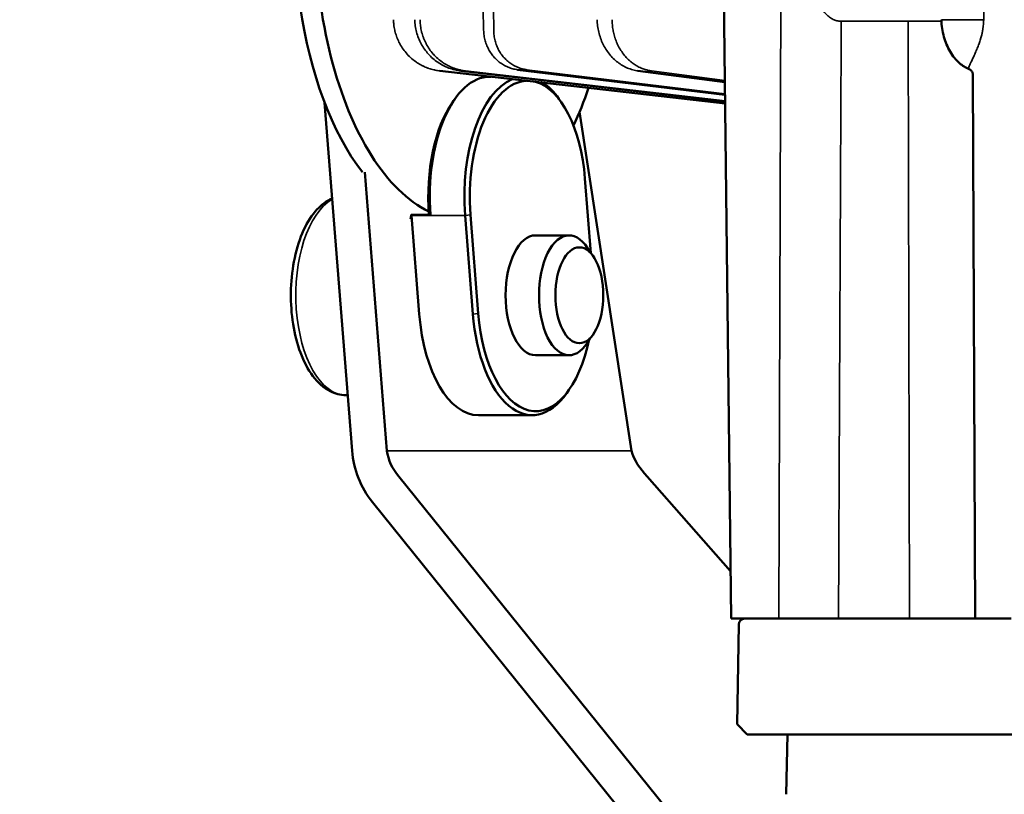
# Model space of a CAD drawing. Units: millimetres. Extents: x 3863 to 4887, y 4186 to 5343.
# Drawn here: x 4393 to 4442, y 5276 to 5315 of the extents above; entities that cross this region are included whole.
import ezdxf

# ---------------------------------------------------------------- set-up
doc = ezdxf.new("R2010")
doc.units = ezdxf.units.MM
doc.header["$LTSCALE"] = 5
doc.layers.get('Defpoints').update_dxf_attribs({"linetype": 'CONTINUOUS'})
for name, color, linetype, lineweight in [('AM_5 ( Bemassung)', 3, 'CONTINUOUS', 25), ('Sichtbar (ISO)', 7, 'CONTINUOUS', 50), ('Sichtbar schmal (ISO)', 7, 'CONTINUOUS', 35)]:
    doc.layers.add(name, color=color, linetype=linetype, lineweight=lineweight)
doc.styles.get("Standard").update_dxf_attribs({"font": 'ARIALUNI.TTF'})
doc.dimstyles.new('BENUTZERDEFINIERTE NORM$0', dxfattribs={"dimtxt": 3.5, "dimasz": 2.5, "dimexe": 1, "dimexo": 0, "dimgap": 1.5, "dimtad": 1, "dimdsep": 46, "dimtxsty": 'STANDARD', "dimcen": 0, "dimclrd": 256, "dimclre": 256, "dimclrt": 6, "dimadec": 0, "dimazin": 2, "dimtp": 0.1, "dimtm": 0.1, "dimtfac": 0.71, "dimtmove": 0, "dimatfit": 3, "dimfxl": 1, "dimlwd": -1, "dimlwe": -1, "dimarcsym": 0})

# ---------------------------------------------------------------- blocks, each defined once
blk = doc.blocks.new('*D5')
at = {"layer": 'AM_5 ( Bemassung)', "transparency": 16777216}
for p, q in [((4804.008, 5343.288), (4300.716, 5343.288)), ((4310.716, 5268.076), (4310.716, 5318.288)), ((4711.008, 5243.076), (4300.716, 5243.076))]:
    blk.add_line(p, q, dxfattribs=at)
for points in [[(4306.549, 5318.288), (4314.882, 5318.288), (4310.716, 5343.288)], [(4306.549, 5268.076), (4314.882, 5268.076), (4310.716, 5243.076)]]:
    blk.add_solid(points, dxfattribs=at)
at = {"layer": 'Defpoints', "color": 0, "transparency": 16777216}
for p in [(4310.716, 5343.288), (4804.008, 5343.288), (4711.008, 5243.076)]:
    blk.add_point(p, dxfattribs=at)
at = {"layer": 'AM_5 ( Bemassung)', "color": 6, "transparency": 16777216, "insert": (4277.834, 5295.775), "char_height": 35, "attachment_point": 5, "rotation": 90}
blk.add_mtext('100', dxfattribs=at)

msp = doc.modelspace()

# ---------------------------------------------------------------- linework, layer by layer
at = {"layer": 'Sichtbar (ISO)'}
for p, q in [((4428.521, 5285.088), (4428.035, 5325.829)), ((4413.939, 5312.503), (4413.942, 5312.502)), ((4428.213, 5310.874), (4413.942, 5312.502)), ((4414.986, 5312.503), (4428.212, 5310.971)), ((4417.824, 5312.563), (4428.208, 5311.304)), ((4423.845, 5312.504), (4428.201, 5311.931)), ((4416.431, 5312.211), (4416.501, 5312.211)), ((4440.735, 5285.088), (4440.617, 5312.325)), ((4414.583, 5310.946), (4414.699, 5311.11)), ((4420.011, 5310.946), (4419.895, 5311.11)), ((4409.546, 5293.494), (4408.166, 5310.928)), ((4423.523, 5293.494), (4420.932, 5310.452)), ((4411.278, 5293.494), (4410.175, 5307.432)), ((4421.201, 5307.117), (4421.497, 5303.377)), ((4412.513, 5305.306), (4413.465, 5305.306)), ((4412.515, 5305.273), (4412.906, 5300.334)), ((4415.591, 5300.334), (4415.2, 5305.273)), ((4415.863, 5300.365), (4415.472, 5305.304)), ((4420.401, 5304.272), (4418.727, 5304.272)), ((4420.401, 5298.272), (4418.727, 5298.272)), ((4409.326, 5296.272), (4409.229, 5296.272)), ((4414.041, 5296.51), (4414.137, 5296.373)), ((4420.401, 5296.536), (4420.286, 5296.373)), ((4415.869, 5295.272), (4418.554, 5295.272)), ((4411.886, 5292.209), (4439.782, 5257.591)), ((4424.321, 5292.209), (4428.493, 5287.465)), ((4410.56, 5290.923), (4438.455, 5256.305)), ((4428.521, 5285.088), (4429.521, 5285.088)), ((4429.521, 5285.088), (4429.545, 5285.088)), ((4430.341, 5285.088), (4429.545, 5285.088)), ((4430.341, 5285.088), (4430.553, 5285.088)), ((4442.544, 5285.088), (4430.553, 5285.088)), ((4428.901, 5284.794), (4428.814, 5279.811)), ((4429.327, 5279.289), (4428.814, 5279.811)), ((4430.617, 5279.289), (4429.327, 5279.289)), ((4430.617, 5279.289), (4471.32, 5279.289)), ((4431.343, 5279.289), (4431.272, 5276.296))]:
    msp.add_line(p, q, dxfattribs=at)
msp.add_arc((4429.201, 5284.788), 0.3, 90, 179, dxfattribs=at)
at = {"layer": 'Sichtbar (ISO)', "extrusion": (0, 0, -1)}
for centre, major_axis, ratio, start_param, end_param in [((4414.124, 5320.038), (0, -15), 0.5, 0.572742, 1.982906), ((4415.163, 5320.038), (0, -15), 0.5, 0.239858, 1.955781), ((4416.431, 5306.211), (0, 6), 0.5, 4.561118, 6.283185), ((4418.163, 5306.211), (0, 6), 0.5, 4.555404, 6.081856), ((4418.336, 5306.211), (0, 5.8), 0.5, 4.555404, 6.259647), ((4418.336, 5306.211), (0, 5.8), 0.5, 0.137501, 1.413811), ((4418.163, 5306.211), (0, 6), 0.5, 0.315293, 0.61548), ((4415.163, 5320.038), (0, 15), 0.5, 2.163955, 2.325292), ((4416.258, 5306.211), (0, 5.8), 0.5, 4.55586, 5.667706), ((4402.937, 5334.684), (4.449, -38.698), 0.251289, 5.603998, 5.611659), ((4415.478, 5306.211), (0, -6), 0.5, 1.413811, 1.419525), ((4420.401, 5301.272), (0, -3), 0.5, 5.517792, 10.190171), ((4418.727, 5301.272), (0, 3), 0.5, 3.141593, 6.283185), ((4415.869, 5301.272), (0, -6), 0.5, 0, 1.413811), ((4418.554, 5301.272), (0, -6), 0.5, 5.667706, 7.696996), ((4418.727, 5301.272), (0, -5.8), 0.5, 5.09937, 7.696996), ((4413.01, 5293.494), (1.149, -3.88), 0.84619, 1.118261, 1.816391), ((4413.01, 5293.494), (0.954, -1.848), 0.800621, 1.26456, 1.962683), ((4425.255, 5293.494), (1.364, -1.757), 0.700085, 1.370355, 2.068442)]:
    msp.add_ellipse(centre, major_axis=major_axis, ratio=ratio, start_param=start_param, end_param=end_param, dxfattribs=at)
msp.add_ellipse((4420.92, 5301.272), major_axis=(0, 2.4), ratio=0.5, dxfattribs=at)
at = {"layer": 'Sichtbar (ISO)'}
for points, knots in [([(4439.042, 5315.055), (4439.053, 5314.769), (4439.097, 5314.481), (4439.244, 5313.947), (4439.348, 5313.694), (4439.608, 5313.247), (4439.768, 5313.047), (4440.095, 5312.763), (4440.258, 5312.66), (4440.43, 5312.591)], [0, 0, 0, 0, 0.0858656, 0.0858656, 0.170398, 0.170398, 0.2560454, 0.2560454, 0.3247562, 0.3247562, 0.3247562, 0.3247562]), ([(4440.43, 5312.591), (4440.46, 5312.579), (4440.488, 5312.562), (4440.537, 5312.52), (4440.558, 5312.495), (4440.582, 5312.456), (4440.589, 5312.442), (4440.599, 5312.417), (4440.604, 5312.404), (4440.609, 5312.384), (4440.611, 5312.376), (4440.614, 5312.358), (4440.615, 5312.35), (4440.616, 5312.338), (4440.616, 5312.334), (4440.617, 5312.328), (4440.617, 5312.326), (4440.617, 5312.325)], [0, 0, 0, 0, 0.00971083, 0.00971083, 0.01928117, 0.01928117, 0.02387895, 0.02387895, 0.02795712, 0.02795712, 0.03090375, 0.03090375, 0.03494441, 0.03494441, 0.03822134, 0.03822134, 0.0418774, 0.0418774, 0.0418774, 0.0418774]), ([(4408.546, 5306.125), (4408.512, 5306.11), (4408.479, 5306.095), (4408.168, 5305.936), (4407.921, 5305.727), (4407.446, 5305.166), (4407.229, 5304.794), (4406.869, 5303.943), (4406.729, 5303.463), (4406.538, 5302.452), (4406.487, 5301.923), (4406.473, 5300.865), (4406.511, 5300.336), (4406.672, 5299.322), (4406.796, 5298.838), (4407.126, 5297.956), (4407.333, 5297.558), (4407.828, 5296.899), (4408.117, 5296.634), (4408.692, 5296.341), (4408.96, 5296.272), (4409.229, 5296.272)], [0.21602, 0.21602, 0.21602, 0.21602, 0.249819, 0.249819, 0.533549, 0.533549, 0.868839, 0.868839, 1.210123, 1.210123, 1.545501, 1.545501, 1.87857, 1.87857, 2.213311, 2.213311, 2.553511, 2.553511, 2.892752, 2.892752, 3.141593, 3.141593, 3.141593, 3.141593]), ([(4412.507, 5305.276), (4412.507, 5305.279), (4412.508, 5305.283), (4412.509, 5305.286), (4412.509, 5305.29), (4412.51, 5305.293), (4412.511, 5305.296), (4412.511, 5305.3), (4412.512, 5305.303), (4412.513, 5305.306)], [0, 0, 0, 0, 0.333333, 0.333333, 0.333333, 0.666667, 0.666667, 0.666667, 1, 1, 1, 1])]:
    msp.add_open_spline(points, degree=3, knots=knots, dxfattribs=at)
at = {"layer": 'Sichtbar schmal (ISO)'}
for p, q in [((4431.04, 5325.361), (4430.911, 5285.088)), ((4416.099, 5315.617), (4416.13, 5314.535)), ((4416.633, 5314.535), (4416.629, 5315.617)), ((4433.997, 5314.991), (4434.031, 5314.991)), ((4437.389, 5314.99), (4437.005, 5314.99)), ((4437.454, 5285.088), (4437.389, 5314.99)), ((4437.389, 5314.99), (4439.045, 5314.99)), ((4414.988, 5312.502), (4428.212, 5310.972)), ((4428.212, 5310.997), (4415.223, 5312.502)), ((4417.831, 5312.563), (4428.208, 5311.305)), ((4428.208, 5311.358), (4418.296, 5312.563)), ((4423.861, 5312.502), (4428.201, 5311.932)), ((4428.2, 5312.019), (4424.539, 5312.502)), ((4412.515, 5305.273), (4412.507, 5305.276)), ((4412.515, 5305.273), (4415.2, 5305.273)), ((4415.472, 5305.304), (4415.2, 5305.273)), ((4415.863, 5300.365), (4415.591, 5300.334)), ((4411.278, 5293.494), (4423.523, 5293.494))]:
    msp.add_line(p, q, dxfattribs=at)
at = {"layer": 'Sichtbar schmal (ISO)', "extrusion": (0, 0, -1)}
for centre, major_axis, ratio, start_param, end_param in [((4435.763, 5314.988), (2, -0.001), 0.001395, 3.665201, 5.382652), ((4439.547, 5315.074), (-0.505, -0.019), 0.009323, 6.283182, 7.146159), ((4489.835, 5306.705), (78.112, -5.394), 0.081792, 4.001796, 4.034006), ((4415.044, 5313.004), (-0.058, -0.502), 0.168629, 6.263215, 6.283191), ((4489.102, 5303.93), (-75.155, 8.444), 0.019683, 0.164473, 0.182388), ((4417.885, 5313.064), (-0.061, -0.501), 0.336094, 6.242011, 6.283201), ((4489.222, 5303.923), (-75.785, 8.125), 0.038769, 0.338077, 0.355908), ((4423.911, 5313.004), (-0.066, -0.501), 0.493346, 6.217982, 6.283203), ((4409.229, 5301.272), (0, -5), 0.5, 0, 2.866158)]:
    msp.add_ellipse(centre, major_axis=major_axis, ratio=ratio, start_param=start_param, end_param=end_param, dxfattribs=at)
at = {"layer": 'Sichtbar schmal (ISO)'}
for points, knots in [([(4441.161, 5315.064), (4441.166, 5316.008), (4441.172, 5316.951), (4441.178, 5317.894), (4441.178, 5318.018), (4441.179, 5318.143), (4441.18, 5318.268), (4441.186, 5319.283), (4441.193, 5320.298), (4441.199, 5321.312), (4441.2, 5321.364), (4441.2, 5321.416), (4441.2, 5321.469), (4441.207, 5322.535), (4441.215, 5323.601), (4441.222, 5324.666)], [0, 0, 0, 0, 0.294369, 0.294369, 0.294369, 0.333333, 0.333333, 0.333333, 0.650362, 0.650362, 0.650362, 0.666667, 0.666667, 0.666667, 1, 1, 1, 1]), ([(4413.942, 5312.502), (4413.863, 5312.512), (4413.784, 5312.524), (4413.706, 5312.54), (4413.681, 5312.546), (4413.657, 5312.551), (4413.632, 5312.557), (4413.551, 5312.576), (4413.47, 5312.6), (4413.391, 5312.627), (4413.371, 5312.634), (4413.351, 5312.641), (4413.331, 5312.648), (4413.248, 5312.678), (4413.167, 5312.713), (4413.088, 5312.752), (4413.073, 5312.759), (4413.058, 5312.767), (4413.043, 5312.774), (4412.961, 5312.817), (4412.881, 5312.863), (4412.803, 5312.913), (4412.793, 5312.92), (4412.782, 5312.927), (4412.772, 5312.935), (4412.692, 5312.988), (4412.615, 5313.047), (4412.541, 5313.109), (4412.535, 5313.115), (4412.528, 5313.12), (4412.522, 5313.126), (4412.446, 5313.192), (4412.373, 5313.262), (4412.305, 5313.336), (4412.302, 5313.339), (4412.299, 5313.343), (4412.296, 5313.346), (4412.226, 5313.424), (4412.16, 5313.506), (4412.099, 5313.591), (4412.038, 5313.677), (4411.983, 5313.766), (4411.933, 5313.858), (4411.931, 5313.862), (4411.929, 5313.865), (4411.927, 5313.869), (4411.879, 5313.958), (4411.837, 5314.05), (4411.799, 5314.144), (4411.796, 5314.151), (4411.793, 5314.159), (4411.79, 5314.167), (4411.756, 5314.257), (4411.726, 5314.349), (4411.701, 5314.443), (4411.698, 5314.455), (4411.695, 5314.467), (4411.692, 5314.479), (4411.67, 5314.569), (4411.652, 5314.66), (4411.639, 5314.752), (4411.637, 5314.768), (4411.635, 5314.784), (4411.633, 5314.801), (4411.623, 5314.889), (4411.617, 5314.977), (4411.615, 5315.066)], [0, 0, 0, 0, 0.0632985, 0.0632985, 0.0632985, 0.0833333, 0.0833333, 0.0833333, 0.1499476, 0.1499476, 0.1499476, 0.1666667, 0.1666667, 0.1666667, 0.2365974, 0.2365974, 0.2365974, 0.25, 0.25, 0.25, 0.3232457, 0.3232457, 0.3232457, 0.3333333, 0.3333333, 0.3333333, 0.4098947, 0.4098947, 0.4098947, 0.4166667, 0.4166667, 0.4166667, 0.4965436, 0.4965436, 0.4965436, 0.5, 0.5, 0.5, 0.5833333, 0.5833333, 0.5833333, 0.6666667, 0.6666667, 0.6666667, 0.6698414, 0.6698414, 0.6698414, 0.75, 0.75, 0.75, 0.75649, 0.75649, 0.75649, 0.8333333, 0.8333333, 0.8333333, 0.8431392, 0.8431392, 0.8431392, 0.9166667, 0.9166667, 0.9166667, 0.9297888, 0.9297888, 0.9297888, 0.9999945, 0.9999945, 0.9999945, 0.9999945]), ([(4412.683, 5315.066), (4412.685, 5314.961), (4412.693, 5314.856), (4412.708, 5314.752), (4412.723, 5314.648), (4412.744, 5314.544), (4412.77, 5314.443), (4412.797, 5314.341), (4412.83, 5314.241), (4412.869, 5314.144), (4412.907, 5314.046), (4412.952, 5313.951), (4413.001, 5313.858), (4413.051, 5313.766), (4413.106, 5313.677), (4413.167, 5313.591), (4413.227, 5313.506), (4413.292, 5313.424), (4413.362, 5313.346), (4413.432, 5313.268), (4413.507, 5313.195), (4413.585, 5313.126), (4413.664, 5313.057), (4413.746, 5312.993), (4413.833, 5312.935), (4413.919, 5312.876), (4414.008, 5312.822), (4414.1, 5312.774), (4414.193, 5312.727), (4414.288, 5312.684), (4414.385, 5312.648), (4414.482, 5312.612), (4414.581, 5312.581), (4414.682, 5312.557), (4414.783, 5312.533), (4414.885, 5312.514), (4414.988, 5312.502)], [0, 0, 0, 0, 0.083333, 0.083333, 0.083333, 0.166667, 0.166667, 0.166667, 0.25, 0.25, 0.25, 0.333333, 0.333333, 0.333333, 0.416667, 0.416667, 0.416667, 0.5, 0.5, 0.5, 0.583333, 0.583333, 0.583333, 0.666667, 0.666667, 0.666667, 0.75, 0.75, 0.75, 0.833333, 0.833333, 0.833333, 0.916667, 0.916667, 0.916667, 1, 1, 1, 1]), ([(4415.223, 5312.502), (4415.145, 5312.512), (4415.068, 5312.524), (4414.991, 5312.54), (4414.967, 5312.546), (4414.942, 5312.551), (4414.918, 5312.557), (4414.838, 5312.576), (4414.759, 5312.6), (4414.681, 5312.627), (4414.661, 5312.634), (4414.641, 5312.641), (4414.622, 5312.648), (4414.541, 5312.678), (4414.461, 5312.713), (4414.383, 5312.752), (4414.368, 5312.759), (4414.354, 5312.767), (4414.339, 5312.774), (4414.258, 5312.817), (4414.18, 5312.863), (4414.104, 5312.913), (4414.093, 5312.92), (4414.083, 5312.927), (4414.073, 5312.935), (4413.994, 5312.988), (4413.919, 5313.047), (4413.847, 5313.109), (4413.84, 5313.115), (4413.834, 5313.12), (4413.828, 5313.126), (4413.753, 5313.192), (4413.682, 5313.262), (4413.616, 5313.336), (4413.613, 5313.339), (4413.61, 5313.343), (4413.607, 5313.346), (4413.538, 5313.424), (4413.473, 5313.506), (4413.414, 5313.591), (4413.355, 5313.677), (4413.3, 5313.766), (4413.251, 5313.858), (4413.249, 5313.862), (4413.248, 5313.865), (4413.246, 5313.869), (4413.199, 5313.958), (4413.158, 5314.05), (4413.121, 5314.144), (4413.119, 5314.151), (4413.116, 5314.159), (4413.113, 5314.167), (4413.079, 5314.257), (4413.05, 5314.349), (4413.026, 5314.443), (4413.023, 5314.455), (4413.02, 5314.467), (4413.017, 5314.479), (4412.996, 5314.569), (4412.979, 5314.66), (4412.967, 5314.752), (4412.965, 5314.768), (4412.963, 5314.784), (4412.961, 5314.801), (4412.951, 5314.889), (4412.946, 5314.977), (4412.945, 5315.066)], [0, 0, 0, 0, 0.0632985, 0.0632985, 0.0632985, 0.0833333, 0.0833333, 0.0833333, 0.1499476, 0.1499476, 0.1499476, 0.1666667, 0.1666667, 0.1666667, 0.2365974, 0.2365974, 0.2365974, 0.25, 0.25, 0.25, 0.3232457, 0.3232457, 0.3232457, 0.3333333, 0.3333333, 0.3333333, 0.4098947, 0.4098947, 0.4098947, 0.4166667, 0.4166667, 0.4166667, 0.4965436, 0.4965436, 0.4965436, 0.5, 0.5, 0.5, 0.5833333, 0.5833333, 0.5833333, 0.6666667, 0.6666667, 0.6666667, 0.6698414, 0.6698414, 0.6698414, 0.75, 0.75, 0.75, 0.75649, 0.75649, 0.75649, 0.8333333, 0.8333333, 0.8333333, 0.8431392, 0.8431392, 0.8431392, 0.9166667, 0.9166667, 0.9166667, 0.9297888, 0.9297888, 0.9297888, 0.9999945, 0.9999945, 0.9999945, 0.9999945]), ([(4421.807, 5315.066), (4421.81, 5314.961), (4421.819, 5314.856), (4421.833, 5314.752), (4421.847, 5314.648), (4421.866, 5314.544), (4421.891, 5314.443), (4421.915, 5314.341), (4421.945, 5314.241), (4421.98, 5314.144), (4422.015, 5314.046), (4422.055, 5313.951), (4422.1, 5313.858), (4422.145, 5313.766), (4422.194, 5313.677), (4422.248, 5313.591), (4422.302, 5313.506), (4422.36, 5313.424), (4422.423, 5313.346), (4422.485, 5313.268), (4422.551, 5313.195), (4422.621, 5313.126), (4422.691, 5313.057), (4422.764, 5312.993), (4422.84, 5312.935), (4422.917, 5312.876), (4422.996, 5312.822), (4423.078, 5312.774), (4423.159, 5312.727), (4423.243, 5312.684), (4423.329, 5312.648), (4423.415, 5312.612), (4423.503, 5312.581), (4423.592, 5312.557), (4423.681, 5312.533), (4423.771, 5312.514), (4423.861, 5312.502)], [0, 0, 0, 0, 0.083333, 0.083333, 0.083333, 0.166667, 0.166667, 0.166667, 0.25, 0.25, 0.25, 0.333333, 0.333333, 0.333333, 0.416667, 0.416667, 0.416667, 0.5, 0.5, 0.5, 0.583333, 0.583333, 0.583333, 0.666667, 0.666667, 0.666667, 0.75, 0.75, 0.75, 0.833333, 0.833333, 0.833333, 0.916667, 0.916667, 0.916667, 1, 1, 1, 1]), ([(4424.539, 5312.502), (4424.47, 5312.512), (4424.402, 5312.524), (4424.335, 5312.54), (4424.314, 5312.546), (4424.293, 5312.551), (4424.271, 5312.557), (4424.201, 5312.576), (4424.132, 5312.6), (4424.063, 5312.627), (4424.046, 5312.634), (4424.029, 5312.641), (4424.012, 5312.648), (4423.941, 5312.678), (4423.871, 5312.713), (4423.803, 5312.752), (4423.79, 5312.759), (4423.777, 5312.767), (4423.764, 5312.774), (4423.694, 5312.817), (4423.625, 5312.863), (4423.559, 5312.913), (4423.55, 5312.92), (4423.541, 5312.927), (4423.532, 5312.935), (4423.464, 5312.988), (4423.398, 5313.047), (4423.335, 5313.109), (4423.33, 5313.115), (4423.324, 5313.12), (4423.319, 5313.126), (4423.254, 5313.192), (4423.192, 5313.262), (4423.134, 5313.336), (4423.132, 5313.339), (4423.129, 5313.343), (4423.127, 5313.346), (4423.067, 5313.424), (4423.011, 5313.506), (4422.96, 5313.591), (4422.908, 5313.677), (4422.861, 5313.766), (4422.819, 5313.858), (4422.818, 5313.862), (4422.816, 5313.865), (4422.815, 5313.869), (4422.775, 5313.958), (4422.739, 5314.05), (4422.708, 5314.144), (4422.706, 5314.151), (4422.703, 5314.159), (4422.701, 5314.167), (4422.672, 5314.257), (4422.647, 5314.349), (4422.627, 5314.443), (4422.625, 5314.455), (4422.622, 5314.467), (4422.62, 5314.479), (4422.602, 5314.569), (4422.588, 5314.66), (4422.578, 5314.752), (4422.577, 5314.768), (4422.575, 5314.784), (4422.574, 5314.801), (4422.566, 5314.889), (4422.562, 5314.977), (4422.562, 5315.066)], [0, 0, 0, 0, 0.063298, 0.063298, 0.063298, 0.083333, 0.083333, 0.083333, 0.149946, 0.149946, 0.149946, 0.166667, 0.166667, 0.166667, 0.236596, 0.236596, 0.236596, 0.25, 0.25, 0.25, 0.323243, 0.323243, 0.323243, 0.333333, 0.333333, 0.333333, 0.409892, 0.409892, 0.409892, 0.416667, 0.416667, 0.416667, 0.49654, 0.49654, 0.49654, 0.5, 0.5, 0.5, 0.583333, 0.583333, 0.583333, 0.666667, 0.666667, 0.666667, 0.669836, 0.669836, 0.669836, 0.75, 0.75, 0.75, 0.756484, 0.756484, 0.756484, 0.833333, 0.833333, 0.833333, 0.843134, 0.843134, 0.843134, 0.916667, 0.916667, 0.916667, 0.929781, 0.929781, 0.929781, 1, 1, 1, 1]), ([(4434.031, 5314.991), (4434.02, 5312.747), (4434.009, 5310.462), (4433.999, 5308.145), (4433.998, 5308.1), (4433.998, 5308.054), (4433.998, 5308.009), (4433.987, 5305.646), (4433.976, 5303.25), (4433.965, 5300.793), (4433.96, 5299.806), (4433.956, 5298.81), (4433.951, 5297.802), (4433.944, 5296.298), (4433.937, 5294.768), (4433.93, 5293.203), (4433.92, 5291.051), (4433.911, 5288.835), (4433.9, 5286.56), (4433.898, 5286.072), (4433.896, 5285.582), (4433.894, 5285.088)], [0, 0, 0, 0, 0.245223, 0.245223, 0.245223, 0.25, 0.25, 0.25, 0.5, 0.5, 0.5, 0.600337, 0.600337, 0.600337, 0.75, 0.75, 0.75, 0.95585, 0.95585, 0.95585, 1, 1, 1, 1]), ([(4440.394, 5312.638), (4440.407, 5312.669), (4440.423, 5312.705), (4440.441, 5312.745), (4440.446, 5312.755), (4440.45, 5312.765), (4440.455, 5312.776), (4440.476, 5312.822), (4440.5, 5312.874), (4440.526, 5312.93), (4440.531, 5312.939), (4440.535, 5312.949), (4440.54, 5312.958), (4440.568, 5313.019), (4440.599, 5313.085), (4440.63, 5313.152), (4440.633, 5313.159), (4440.636, 5313.166), (4440.639, 5313.173), (4440.672, 5313.244), (4440.705, 5313.318), (4440.738, 5313.392), (4440.739, 5313.395), (4440.741, 5313.398), (4440.742, 5313.401), (4440.776, 5313.479), (4440.808, 5313.556), (4440.839, 5313.633), (4440.87, 5313.71), (4440.9, 5313.787), (4440.927, 5313.862), (4440.928, 5313.867), (4440.93, 5313.872), (4440.932, 5313.877), (4440.957, 5313.948), (4440.98, 5314.018), (4441.001, 5314.086), (4441.004, 5314.095), (4441.006, 5314.103), (4441.009, 5314.112), (4441.028, 5314.177), (4441.046, 5314.24), (4441.061, 5314.302), (4441.064, 5314.314), (4441.067, 5314.326), (4441.07, 5314.338), (4441.083, 5314.396), (4441.095, 5314.453), (4441.106, 5314.508), (4441.108, 5314.523), (4441.111, 5314.537), (4441.114, 5314.552), (4441.123, 5314.603), (4441.13, 5314.653), (4441.136, 5314.702), (4441.138, 5314.719), (4441.14, 5314.736), (4441.142, 5314.753), (4441.147, 5314.798), (4441.151, 5314.842), (4441.154, 5314.886), (4441.155, 5314.906), (4441.156, 5314.925), (4441.157, 5314.945), (4441.159, 5314.985), (4441.16, 5315.025), (4441.161, 5315.064)], [0.0000009, 0.0000009, 0.0000009, 0.0000009, 0.0668968, 0.0668968, 0.0668968, 0.0833333, 0.0833333, 0.0833333, 0.1547525, 0.1547525, 0.1547525, 0.1666667, 0.1666667, 0.1666667, 0.2423746, 0.2423746, 0.2423746, 0.25, 0.25, 0.25, 0.3300111, 0.3300111, 0.3300111, 0.3333333, 0.3333333, 0.3333333, 0.4166667, 0.4166667, 0.4166667, 0.5, 0.5, 0.5, 0.5053859, 0.5053859, 0.5053859, 0.5833333, 0.5833333, 0.5833333, 0.5930771, 0.5930771, 0.5930771, 0.6666667, 0.6666667, 0.6666667, 0.6807702, 0.6807702, 0.6807702, 0.75, 0.75, 0.75, 0.7685026, 0.7685026, 0.7685026, 0.8333333, 0.8333333, 0.8333333, 0.8561542, 0.8561542, 0.8561542, 0.9166667, 0.9166667, 0.9166667, 0.9437368, 0.9437368, 0.9437368, 0.9999963, 0.9999963, 0.9999963, 0.9999963]), ([(4418.296, 5312.563), (4418.214, 5312.573), (4418.133, 5312.588), (4418.052, 5312.61), (4417.972, 5312.631), (4417.894, 5312.658), (4417.817, 5312.69), (4417.74, 5312.723), (4417.666, 5312.76), (4417.594, 5312.803), (4417.522, 5312.846), (4417.452, 5312.894), (4417.386, 5312.946), (4417.32, 5312.998), (4417.258, 5313.055), (4417.199, 5313.117), (4417.14, 5313.178), (4417.085, 5313.243), (4417.034, 5313.312), (4416.983, 5313.381), (4416.936, 5313.454), (4416.894, 5313.529), (4416.852, 5313.605), (4416.815, 5313.683), (4416.783, 5313.764), (4416.751, 5313.845), (4416.723, 5313.928), (4416.701, 5314.013), (4416.679, 5314.098), (4416.663, 5314.184), (4416.651, 5314.271), (4416.64, 5314.358), (4416.634, 5314.446), (4416.633, 5314.534)], [0, 0, 0, 0, 0.090909, 0.090909, 0.090909, 0.181818, 0.181818, 0.181818, 0.272727, 0.272727, 0.272727, 0.363636, 0.363636, 0.363636, 0.454545, 0.454545, 0.454545, 0.545455, 0.545455, 0.545455, 0.636364, 0.636364, 0.636364, 0.727273, 0.727273, 0.727273, 0.818182, 0.818182, 0.818182, 0.909091, 0.909091, 0.909091, 1, 1, 1, 1]), ([(4440.43, 5312.591), (4440.424, 5312.593), (4440.418, 5312.598), (4440.413, 5312.605), (4440.408, 5312.61), (4440.404, 5312.617), (4440.4, 5312.626), (4440.398, 5312.63), (4440.396, 5312.634), (4440.394, 5312.638)], [0.8349098, 0.8349098, 0.8349098, 0.8349098, 0.9090909, 0.9090909, 0.9090909, 0.9727082, 0.9727082, 0.9727082, 1, 1, 1, 1])]:
    msp.add_open_spline(points, degree=3, knots=knots, dxfattribs=at)
for points in [[(4432.484, 5317.866), (4432.484, 5317.755), (4432.491, 5317.532), (4432.523, 5317.196), (4432.575, 5316.868), (4432.647, 5316.553), (4432.739, 5316.258), (4432.849, 5315.983), (4432.976, 5315.733), (4433.119, 5315.514), (4433.276, 5315.328), (4433.446, 5315.18), (4433.625, 5315.071), (4433.81, 5315.005), (4433.934, 5314.991), (4433.997, 5314.991)], [(4416.13, 5314.534), (4416.132, 5314.446), (4416.147, 5314.27), (4416.202, 5314.011), (4416.289, 5313.762), (4416.405, 5313.526), (4416.549, 5313.309), (4416.718, 5313.112), (4416.91, 5312.941), (4417.121, 5312.798), (4417.347, 5312.685), (4417.585, 5312.604), (4417.749, 5312.573), (4417.831, 5312.563)]]:
    msp.add_open_spline(points, degree=3, dxfattribs=at)

# ---------------------------------------------------------------- dimensions: what is measured, and where the dimension line sits
at = {"layer": 'AM_5 ( Bemassung)'}
dim = msp.add_linear_dim(base=(4310.716, 5343.288), p1=(4711.008, 5243.076), p2=(4804.008, 5343.288), angle=90, dimstyle='BENUTZERDEFINIERTE NORM$0', override={"dimscale": 10, "dimdec": 0}, dxfattribs=at)
dim.commit()
dim.dimension.update_dxf_attribs({"geometry": '*D5', "text_midpoint": (4310.716, 5295.775), "dimtype": 160})

doc.saveas('drawing.dxf')
